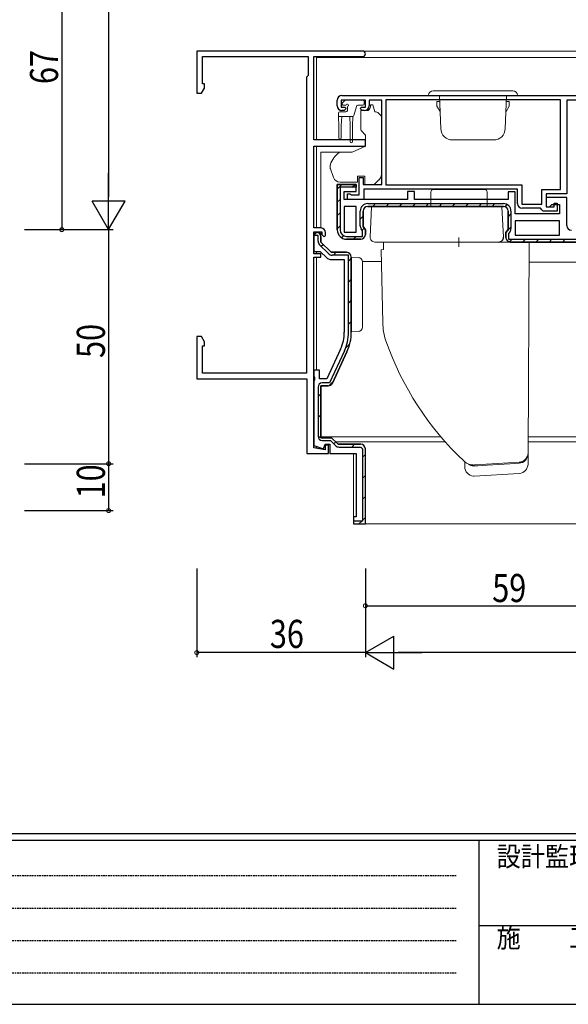
# Model space of a CAD drawing. Extents: x 0 to 793, y 0 to 564.
# Drawn here: x 162 to 279, y 0 to 210 of the extents above; entities that cross this region are included whole.
import ezdxf

# ---------------------------------------------------------------- set-up
doc = ezdxf.new("R2010")
doc.units = 0
doc.linetypes.add('HIDDEN', pattern=[0.375, 0.25, -0.125])
for name, color, linetype in [('YKK_11', 7, 'CONTINUOUS'), ('YKK_12', 2, 'CONTINUOUS'), ('YKK_13', 4, 'CONTINUOUS'), ('YKK_D', 6, 'CONTINUOUS'), ('YKK_ZWAK', 7, 'CONTINUOUS')]:
    doc.layers.add(name, color=color, linetype=linetype)
doc.styles.get("Standard").update_dxf_attribs({"font": 'ROMANS.SHX', "bigfont": 'EXTFONT.SHX'})
doc.styles.add('YKK_OSSTYLE1', font='romans.shx', dxfattribs={"width": 0.9, "bigfont": 'EXTFONT.SHX'})

# ---------------------------------------------------------------- blocks, each defined once
blk = doc.blocks.new('A201')
at = {"layer": 'YKK_ZWAK', "color": 254, "linetype": 'Continuous'}
for p, q in [((571.000014, 34.999501), (21.000001, 34.999501)), ((544.000013, 33.999501), (21.000001, 33.999501)), ((205.000005, 33.999501), (205.000005, 8.9995)), ((21.000001, 8.9995), (544.000013, 8.9995))]:
    blk.add_line(p, q, dxfattribs=at)
at = {"layer": 'YKK_ZWAK', "color": 131, "linetype": 'HIDDEN'}
for p, q in [((24.284751, 28.633501), (201.565005, 28.633501)), ((24.284751, 23.684501), (201.565005, 23.684501)), ((24.284751, 18.7355), (201.565005, 18.7355)), ((24.284751, 13.7865), (201.565005, 13.7865))]:
    blk.add_line(p, q, dxfattribs=at)
at = {"layer": 'YKK_ZWAK', "color": 131, "linetype": 'Continuous'}
blk.add_line((205.000005, 21.000001), (297.000007, 21.000001), dxfattribs=at)
at = {"layer": 'YKK_ZWAK', "color": 131, "linetype": 'Continuous', "style": 'YKK_OSSTYLE1', "width": 0.9}
for s, p in [('設計監理', (207.692335, 30.047503)), ('施\u3000\u3000工', (207.692335, 17.675001))]:
    blk.add_text(s, height=3, dxfattribs=at).set_placement(p)

msp = doc.modelspace()

# ---------------------------------------------------------------- linework, layer by layer
at = {"layer": 'YKK_11', "color": 7, "linetype": 'Continuous', "lineweight": 30, "ltscale": 0.5}
for p, q in [((200.13, 203.62), (200.13, 194.62)), ((235.53, 203.62), (200.13, 203.62)), ((201.33, 202.42), (223.93, 202.42)), ((201.33, 196.62), (201.33, 202.42)), ((223.93, 202.42), (223.93, 198.42)), ((225.13, 202.42), (235.53, 202.42)), ((225.13, 184.62), (225.13, 202.42)), ((223.93, 198.42), (223.53, 198.02)), ((223.53, 198.02), (223.53, 134.82)), ((201.13, 194.62), (201.76, 195.71)), ((201.76, 196.62), (201.33, 196.62)), ((201.76, 195.71), (201.76, 196.62)), ((200.13, 194.62), (201.13, 194.62)), ((231.13, 194.12), (295.13, 194.12)), ((230.13, 191.92), (230.13, 193.12)), ((230.93, 193.12), (230.93, 191.62)), ((236.13, 193.12), (230.93, 193.12)), ((230.93, 191.62), (231.73, 191.62)), ((231.73, 191.62), (232.03, 191.32)), ((235.03, 191.32), (235.33, 191.62)), ((235.33, 191.62), (236.13, 191.62)), ((236.13, 191.62), (236.13, 193.12)), ((236.93, 193.12), (236.93, 191.92)), ((239.63, 193.12), (236.93, 193.12)), ((239.63, 175.12), (239.63, 193.12)), ((240.53, 193.22), (240.53, 175.02)), ((277.83, 193.22), (240.53, 193.22)), ((277.83, 193.22), (240.53, 193.22)), ((277.83, 174.02), (277.83, 193.22)), ((279.13, 193.12), (279.13, 173.12)), ((291.83, 193.12), (279.13, 193.12)), ((231.63, 190.92), (231.13, 190.92)), ((232.03, 191.32), (231.63, 190.92)), ((235.43, 190.92), (235.03, 191.32)), ((235.93, 190.92), (235.43, 190.92)), ((236.13, 184.62), (225.13, 184.62)), ((225.13, 183.32), (236.13, 183.32)), ((225.13, 165.82), (225.13, 183.32)), ((236.13, 183.32), (236.13, 184.62)), ((230.13, 175.12), (234.13, 175.12)), ((230.13, 165.42), (230.13, 175.12)), ((230.13, 175.12), (230.13, 165.42)), ((234.13, 175.12), (230.13, 175.12)), ((234.13, 175.12), (234.13, 174.52)), ((234.13, 173.62), (234.13, 175.12)), ((234.83, 176.62), (235.63, 176.62)), ((234.83, 172.92), (234.83, 176.62)), ((235.63, 176.62), (235.63, 175.12)), ((235.63, 175.12), (239.63, 175.12)), ((240.53, 175.02), (269.53, 175.02)), ((269.53, 175.02), (269.53, 170.92)), ((230.73, 174.52), (230.73, 165.42)), ((234.13, 174.52), (230.73, 174.52)), ((231.63, 173.62), (234.13, 173.62)), ((231.63, 171.92), (231.63, 173.62)), ((232.33, 173.12), (232.73, 173.12)), ((232.33, 171.92), (232.33, 173.12)), ((232.73, 173.12), (232.95, 173.02)), ((232.95, 173.02), (233.17, 172.92)), ((233.17, 172.92), (234.83, 172.92)), ((235.83, 174.12), (235.83, 171.92)), ((268.63, 174.12), (235.83, 174.12)), ((245.13, 173.62), (245.13, 171.92)), ((246.63, 173.62), (245.13, 173.62)), ((246.63, 171.92), (246.63, 173.62)), ((266.63, 173.52), (266.63, 171.92)), ((268.13, 173.52), (266.63, 173.52)), ((268.13, 168.82), (268.13, 173.52)), ((268.63, 171.02), (268.63, 174.12)), ((273.83, 174.02), (277.83, 174.02)), ((273.83, 170.92), (273.83, 174.02)), ((274.73, 173.12), (274.73, 170.32)), ((279.13, 173.12), (274.73, 173.12)), ((245.13, 171.92), (231.63, 171.92)), ((231.63, 170.42), (231.63, 164.92)), ((234.13, 170.42), (231.63, 170.42)), ((235.83, 171.92), (232.33, 171.92)), ((234.13, 164.92), (234.13, 170.42)), ((234.13, 164.92), (234.13, 170.42)), ((236.63, 171.02), (265.63, 171.02)), ((236.63, 170.42), (265.63, 170.42)), ((236.63, 170.42), (265.63, 170.42)), ((265.63, 170.42), (236.63, 170.42)), ((266.63, 171.92), (246.63, 171.92)), ((269.53, 170.92), (273.83, 170.92)), ((274.73, 172.32), (274.73, 170.32)), ((279.13, 172.32), (274.73, 172.32)), ((275.43, 170.32), (275.93, 170.82)), ((275.93, 170.82), (277.63, 170.82)), ((276.43, 171.12), (277.13, 171.12)), ((276.43, 170.32), (276.43, 171.12)), ((277.13, 171.12), (277.13, 169.42)), ((277.63, 170.82), (277.63, 168.82)), ((279.13, 166.32), (279.13, 172.32)), ((235.03, 166.29), (235.03, 169.42)), ((235.63, 169.42), (235.63, 166.13)), ((235.63, 166.13), (235.63, 169.42)), ((266.63, 165.53), (266.63, 169.42)), ((266.63, 169.42), (266.63, 165.53)), ((267.23, 169.42), (267.23, 165.69)), ((277.63, 168.82), (268.13, 168.82)), ((273.53, 170.02), (269.63, 170.02)), ((273.83, 169.72), (273.53, 170.02)), ((274.13, 169.42), (273.83, 169.72)), ((277.13, 169.42), (274.13, 169.42)), ((274.73, 170.32), (275.43, 170.32)), ((274.73, 170.32), (276.43, 170.32)), ((268.13, 167.32), (268.13, 164.32)), ((277.63, 167.32), (268.13, 167.32)), ((277.63, 167.32), (268.13, 167.32)), ((277.63, 164.32), (277.63, 167.32)), ((226.63, 165.82), (225.13, 165.82)), ((225.13, 165.02), (226.83, 165.02)), ((225.13, 160.32), (225.13, 165.02)), ((225.13, 164.32), (225.63, 164.82)), ((225.63, 164.82), (225.13, 164.32)), ((225.13, 164.32), (225.13, 160.82)), ((225.13, 164.22), (225.13, 164.32)), ((225.73, 164.22), (225.13, 164.22)), ((225.63, 164.82), (225.83, 164.82)), ((225.83, 164.82), (225.63, 164.82)), ((226.03, 164.22), (225.73, 164.22)), ((226.03, 163.03), (226.03, 164.22)), ((226.83, 165.02), (226.83, 164.42)), ((226.83, 164.42), (227.33, 163.92)), ((227.33, 163.92), (227.63, 164.22)), ((227.63, 164.22), (227.63, 164.82)), ((231.63, 164.92), (234.13, 164.92)), ((235.53, 165.23), (235.23, 165.66)), ((235.53, 164.02), (235.53, 165.23)), ((235.63, 166.13), (236.13, 165.42)), ((236.13, 165.42), (235.63, 166.13)), ((236.13, 165.42), (236.13, 164.42)), ((236.13, 164.42), (236.13, 165.42)), ((266.13, 164.82), (266.63, 165.53)), ((266.63, 165.53), (266.13, 164.82)), ((266.13, 163.82), (266.13, 164.82)), ((266.13, 164.82), (266.13, 163.82)), ((267.03, 165.06), (266.73, 164.63)), ((266.73, 164.63), (266.73, 163.42)), ((268.13, 164.32), (277.63, 164.32)), ((228.26, 160.34), (226.35, 162.25)), ((226.63, 164.02), (226.63, 162.82)), ((226.63, 162.82), (226.63, 164.02)), ((226.63, 162.82), (228.83, 160.62)), ((228.83, 160.62), (226.63, 162.82)), ((232.13, 164.02), (235.53, 164.02)), ((235.13, 163.42), (232.13, 163.42)), ((232.13, 163.42), (235.13, 163.42)), ((266.73, 163.42), (294.53, 163.42)), ((295.13, 162.82), (267.13, 162.82)), ((267.13, 162.82), (295.13, 162.82)), ((225.13, 160.82), (226.51, 160.82)), ((226.63, 160.32), (225.13, 160.32)), ((226.51, 160.82), (227.91, 159.41)), ((226.63, 159.62), (226.63, 160.32)), ((228.83, 160.62), (232.13, 160.62)), ((232.13, 160.62), (228.83, 160.62)), ((232.53, 160.02), (229.03, 160.02)), ((232.53, 143.56), (232.53, 160.02)), ((225.13, 159.62), (226.63, 159.62)), ((225.13, 118.88), (225.13, 159.62)), ((228.62, 159.12), (231.63, 159.12)), ((231.63, 159.12), (231.63, 143.56)), ((233.13, 143.56), (233.13, 159.62)), ((233.13, 159.62), (233.13, 143.56)), ((200.13, 142.62), (200.13, 133.62)), ((201.13, 142.62), (200.13, 142.62)), ((201.76, 141.53), (201.13, 142.62)), ((201.76, 140.62), (201.76, 141.53)), ((201.33, 140.62), (201.76, 140.62)), ((201.33, 134.82), (201.33, 140.62)), ((230.83, 139.96), (227.87, 133.62)), ((231.65, 139.58), (228.44, 132.72)), ((229.1, 132.7), (232.19, 139.33)), ((232.19, 139.33), (229.1, 132.7)), ((223.53, 134.82), (201.33, 134.82)), ((225.13, 135.42), (225.13, 134.08)), ((226.33, 135.42), (225.13, 135.42)), ((226.33, 133.62), (226.33, 135.42)), ((200.13, 133.62), (223.63, 133.62)), ((223.63, 133.62), (223.63, 117.62)), ((225.13, 134.08), (225.25, 133.89)), ((225.25, 133.34), (225.13, 133.16)), ((225.13, 133.16), (225.13, 119.38)), ((225.25, 133.89), (225.25, 133.34)), ((227.87, 133.62), (226.33, 133.62)), ((228.44, 132.72), (226.93, 132.72)), ((226.03, 131.82), (226.03, 121.32)), ((226.63, 132.12), (228.19, 132.12)), ((226.63, 121.02), (226.63, 132.12)), ((226.63, 132.12), (226.63, 121.02)), ((228.19, 132.12), (226.63, 132.12)), ((228.93, 121.02), (226.63, 121.02)), ((226.63, 121.02), (228.93, 121.02)), ((226.93, 120.42), (228.68, 120.42)), ((228.68, 120.42), (229.76, 119.34)), ((230.33, 119.62), (228.93, 121.02)), ((228.93, 121.02), (230.33, 119.62)), ((225.13, 119.38), (227.17, 118.63)), ((227.53, 118.46), (225.13, 118.88)), ((227.17, 118.63), (227.53, 119.62)), ((227.53, 119.62), (228.53, 119.62)), ((227.53, 119.42), (227.53, 118.46)), ((228.23, 119.42), (227.53, 119.42)), ((228.23, 117.62), (228.23, 119.42)), ((228.53, 119.62), (228.53, 117.62)), ((235.08, 119.62), (230.33, 119.62)), ((230.33, 119.62), (235.08, 119.62)), ((230.53, 119.02), (235.08, 119.02)), ((223.63, 117.62), (228.23, 117.62)), ((228.53, 117.62), (234.13, 117.62))]:
    msp.add_line(p, q, dxfattribs=at)
at = {"layer": 'YKK_11', "color": 7}
for p, q in [((230.13, 174.13), (231.11, 175.12)), ((233.34, 174.52), (233.88, 175.05)), ((230.13, 171.3), (230.73, 171.9)), ((237.73, 170.42), (238.33, 171.02)), ((240.56, 170.42), (241.16, 171.02)), ((243.38, 170.42), (243.98, 171.02)), ((246.21, 170.42), (246.81, 171.02)), ((249.04, 170.42), (249.64, 171.02)), ((251.87, 170.42), (252.47, 171.02)), ((254.7, 170.42), (255.3, 171.02)), ((257.53, 170.42), (258.13, 171.02)), ((260.35, 170.42), (260.95, 171.02)), ((263.18, 170.42), (263.78, 171.02)), ((265.96, 170.36), (266.41, 170.81)), ((230.13, 168.48), (230.73, 169.08)), ((235.03, 167.72), (235.63, 168.32)), ((266.63, 168.21), (267.23, 168.81)), ((230.13, 165.65), (230.73, 166.25)), ((231.04, 163.74), (231.48, 164.17)), ((235.46, 165.32), (235.89, 165.75)), ((266.26, 165.01), (267.23, 165.98)), ((226.7, 161.9), (227.12, 162.32)), ((233.56, 163.42), (234.16, 164.02)), ((266.92, 162.84), (267.5, 163.42)), ((269.72, 162.82), (270.32, 163.42)), ((272.55, 162.82), (273.15, 163.42)), ((275.38, 162.82), (275.98, 163.42)), ((278.21, 162.82), (278.81, 163.42)), ((229.31, 160.02), (229.91, 160.62)), ((232.53, 158.75), (233.13, 159.35)), ((232.53, 154.26), (233.13, 154.86)), ((232.53, 149.77), (233.13, 150.37)), ((232.53, 145.28), (233.13, 145.88)), ((231.89, 140.15), (232.81, 141.07)), ((228.36, 132.13), (229.25, 133.02)), ((226.03, 129.8), (226.63, 130.4)), ((226.03, 125.31), (226.63, 125.91)), ((226.12, 120.91), (226.63, 121.42)), ((229.4, 119.7), (229.82, 120.12)), ((233.21, 119.02), (233.81, 119.62)), ((235.53, 116.85), (236.13, 117.45)), ((235.53, 112.36), (236.13, 112.96)), ((235.53, 107.87), (236.13, 108.47)), ((234.77, 102.62), (235.37, 103.22)), ((235.53, 103.38), (236.13, 103.98))]:
    msp.add_line(p, q, dxfattribs=at)
at = {"layer": 'YKK_11', "color": 7, "linetype": 'Continuous', "lineweight": 30}
for p, q in [((235.13, 119.02), (235.53, 118.62)), ((235.53, 118.62), (235.53, 103.22)), ((236.13, 102.62), (236.13, 118.62)), ((234.13, 117.62), (234.13, 104.12)), ((233.63, 104.12), (233.63, 102.62)), ((234.13, 104.12), (233.63, 104.12)), ((235.53, 103.22), (233.63, 103.22)), ((233.63, 102.62), (236.13, 102.62))]:
    msp.add_line(p, q, dxfattribs=at)
at = {"layer": 'YKK_11', "color": 7, "linetype": 'Continuous', "lineweight": 30, "ltscale": 0.5}
for centre, radius, start, end in [((235.53, 203.02), 0.6, 270, 90), ((231.13, 193.12), 1, 90, 180), ((231.13, 191.92), 1, 180, 270), ((235.93, 191.92), 1, 270, 360), ((236.63, 169.42), 1.6, 90, 180), ((236.63, 169.42), 1, 90, 180), ((236.63, 169.42), 1, 90, 180), ((236.63, 169.42), 1, 90, 180), ((265.63, 169.42), 1.6, 0, 90), ((265.63, 169.42), 1, 0, 90), ((265.63, 169.42), 1, 0, 90), ((269.63, 171.02), 1, 180, 270), ((236.13, 166.29), 1.1, 180, 215), ((280.13, 166.32), 1, 180, 270), ((225.83, 164.02), 0.8, 0, 90), ((225.83, 164.02), 0.8, 0, 90), ((226.63, 164.82), 1, 0, 90), ((232.13, 165.42), 2, 180, 270), ((232.13, 165.42), 2, 180, 270), ((232.13, 165.42), 1.4, 180, 270), ((235.13, 164.42), 1, 270, 360), ((235.13, 164.42), 1, 270, 360), ((266.13, 165.69), 1.1, 325, 360), ((227.13, 163.03), 1.1, 180, 225), ((267.13, 163.82), 1, 180, 270), ((267.13, 163.82), 1, 180, 270), ((229.03, 161.12), 1.1, 225, 270), ((232.13, 159.62), 1, 0, 90), ((232.13, 159.62), 1, 360, 90), ((228.62, 160.12), 1, 225, 270), ((223.13, 143.56), 8.5, 335, 0), ((223.13, 143.56), 9.4, 335, 0), ((223.13, 143.56), 10, 335, 0), ((223.13, 143.56), 10, 335, 0), ((226.93, 131.82), 0.9, 90, 180), ((228.19, 133.12), 1, 270, 335), ((228.19, 133.12), 1, 270, 335), ((226.93, 121.32), 0.9, 180, 270), ((230.53, 120.12), 1.1, 225, 270)]:
    msp.add_arc(centre, radius, start, end, dxfattribs=at)
at = {"layer": 'YKK_11', "color": 7, "linetype": 'Continuous', "lineweight": 30}
msp.add_arc((235.13, 118.62), 1, 0, 90, dxfattribs=at)
at = {"layer": 'YKK_12', "color": 2, "linetype": 'Continuous', "lineweight": 13}
for p, q in [((225.68, 203.62), (431.97, 203.62)), ((225.68, 202.42), (225.68, 184.62)), ((225.68, 202.22), (431.97, 202.22)), ((225.68, 183.32), (225.68, 165.82)), ((225.68, 165.02), (225.68, 164.82)), ((225.68, 160.32), (225.68, 160.82)), ((225.68, 135.42), (225.68, 159.62)), ((229.88, 120.12), (253.25, 120.12)), ((270.94, 120.12), (396.55, 120.12)), ((225.68, 119.18), (225.68, 118.79)), ((233.58, 102.62), (233.58, 117.62)), ((233.58, 102.62), (397.17, 102.62))]:
    msp.add_line(p, q, dxfattribs=at)
at = {"layer": 'YKK_13', "color": 4, "linetype": 'Continuous', "lineweight": 13, "ltscale": 0.5}
for p, q in [((249.63, 194.12), (268.63, 194.12)), ((250.63, 195.12), (267.63, 195.12)), ((252.25, 187.03), (252, 194.12)), ((266.01, 187.03), (266.26, 194.12)), ((252.01, 192.82), (251.43, 192.82)), ((251.43, 191.82), (251.43, 192.82)), ((251.43, 191.82), (252.08, 190.69)), ((266.83, 191.82), (266.18, 190.69)), ((266.24, 192.82), (266.83, 192.82)), ((266.83, 191.82), (266.83, 192.82)), ((259.13, 184.62), (254.74, 184.62)), ((259.13, 184.62), (263.51, 184.62)), ((237.47, 170.32), (265.29, 170.32)), ((264.63, 162.82), (238.13, 162.82)), ((234.58, 159.54), (233.13, 159.62)), ((233.13, 159.62), (233.13, 143.62)), ((235.53, 144.69), (235.53, 158.54)), ((233.13, 143.62), (234.58, 143.69))]:
    msp.add_line(p, q, dxfattribs=at)
at = {"layer": 'YKK_13', "color": 4, "linetype": 'Continuous', "lineweight": 13}
for p, q in [((231.26, 192.53), (231.76, 193.03)), ((231.82, 192.02), (231.48, 192.02)), ((235.58, 193.12), (231.98, 193.12)), ((232.28, 191.56), (232.28, 190.92)), ((234.22, 191.8), (233.69, 189.84)), ((235.58, 192.02), (234.51, 192.02)), ((235.88, 192.82), (235.88, 192.32)), ((237.73, 192.12), (237.23, 192.12)), ((237.23, 192.12), (237.23, 191.92)), ((238.13, 190.62), (237.73, 192.12)), ((230.38, 189.62), (230.38, 190.32)), ((230.38, 189.62), (233.4, 189.62)), ((230.38, 189.62), (230.48, 187.62)), ((230.68, 190.62), (231.98, 190.62)), ((231.08, 189.62), (230.98, 187.62)), ((232.78, 189.62), (232.88, 187.62)), ((233.48, 189.63), (233.38, 187.62)), ((236.76, 190.92), (235.13, 190.92)), ((235.13, 190.62), (235.13, 190.92)), ((235.13, 190.62), (235.13, 186.99)), ((238.42, 190.62), (238.13, 190.62)), ((239.48, 189.76), (238.77, 190.47)), ((239.63, 178.55), (239.63, 189.41)), ((230.48, 187.62), (230.48, 185.07)), ((230.98, 187.62), (230.98, 185.07)), ((232.88, 184.27), (232.88, 187.62)), ((233.38, 184.27), (233.38, 187.62)), ((235.24, 186.67), (236.13, 185.62)), ((236.13, 185.62), (236.13, 183.32)), ((236.13, 183.32), (233.34, 182.02)), ((226.63, 165.82), (226.63, 181.98)), ((230.65, 181.98), (226.63, 181.98)), ((233.34, 182.02), (230.79, 182.02)), ((228.63, 179.19), (228.63, 178.59)), ((228.66, 178.42), (229.32, 176.6)), ((234.43, 176.92), (234.43, 176.62)), ((236.03, 176.92), (234.43, 176.92)), ((236.03, 176.92), (236.03, 175.12)), ((239.63, 177.55), (239.63, 178.55)), ((230.73, 175.62), (234.43, 175.62)), ((234.43, 175.62), (234.43, 176.62)), ((236.03, 175.12), (238.03, 175.12)), ((238.03, 175.12), (239.04, 176.13)), ((250.13, 173.52), (250.13, 170.32)), ((250.63, 174.02), (261.63, 174.02)), ((262.13, 173.52), (262.13, 170.32)), ((237.13, 163.87), (237.47, 170.32)), ((265.63, 163.87), (265.29, 170.32)), ((226.63, 164.02), (226.63, 165)), ((240.03, 162.82), (271.09, 162.82)), ((240.03, 161.22), (240.03, 162.82)), ((256.13, 163.82), (256.13, 161.82)), ((271.09, 162.82), (270.87, 117.78)), ((239.5, 161.14), (240.03, 161.22)), ((239.5, 161.14), (239.87, 145.63)), ((271.07, 158.49), (290.13, 158.49)), ((226.63, 122.65), (226.63, 123.26)), ((226.63, 122.01), (226.63, 122.65)), ((226.63, 121.65), (226.63, 122.01)), ((226.63, 121.23), (226.63, 121.65)), ((252.23, 121.23), (226.63, 121.23)), ((290.13, 121.23), (270.89, 121.23)), ((270.87, 117.79), (270.87, 117.63)), ((270.87, 117.78), (270.87, 117.63)), ((257.37, 114.82), (257.37, 115.86)), ((261.96, 115.35), (269, 115.78)), ((269, 115.78), (269, 115.78)), ((270.87, 117.63), (270.87, 115.4)), ((259.37, 114.99), (259.26, 114.99)), ((260.18, 115.04), (259.37, 114.99)), ((259.37, 114.99), (259.37, 114.99)), ((259.45, 115.2), (261.96, 115.35)), ((259.45, 115.2), (259.45, 115.2)), ((262.18, 115.16), (260.18, 115.04)), ((266.96, 115.45), (262.18, 115.16)), ((268.95, 115.57), (266.96, 115.45)), ((259.25, 112.83), (259.37, 112.82)), ((259.37, 112.82), (269, 113.41))]:
    msp.add_line(p, q, dxfattribs=at)
at = {"layer": 'YKK_13', "color": 4, "linetype": 'Continuous', "lineweight": 13, "ltscale": 0.5}
for centre, radius, start, end in [((250.63, 194.12), 1, 90, 180), ((267.63, 194.12), 1, 0, 90), ((254.74, 187.12), 2.5, 182, 270), ((263.51, 187.12), 2.5, 270, 358), ((234.53, 158.54), 1, 0, 87), ((234.53, 144.69), 1, 273, 0)]:
    msp.add_arc(centre, radius, start, end, dxfattribs=at)
at = {"layer": 'YKK_13', "color": 4, "linetype": 'Continuous', "lineweight": 13}
for centre, radius, start, end in [((231.48, 192.32), 0.3, 135, 270), ((231.98, 192.82), 0.3, 90, 135), ((231.82, 192.32), 0.3, 270, 326.9443), ((232.28, 192.02), 0.25, 303.0557, 146.9443), ((232.58, 191.56), 0.3, 123.0557, 180), ((234.51, 191.72), 0.3, 90, 165), ((235.58, 192.82), 0.3, 0, 90), ((235.58, 192.32), 0.3, 270, 0), ((235.93, 191.92), 1.3, 309.7152, 0), ((230.68, 190.32), 0.3, 90, 180), ((231.98, 190.92), 0.3, 270, 0), ((233.4, 189.92), 0.3, 270, 345), ((238.42, 190.12), 0.5, 45, 90), ((239.13, 189.41), 0.5, 0, 45), ((235.63, 186.99), 0.5, 180, 220), ((230.73, 185.07), 0.25, 180, 0), ((233.13, 184.27), 0.25, 180, 0), ((233.43, 177.87), 5, 125.7954, 162.8538), ((229.13, 179.19), 0.5, 162.8538, 180), ((229.13, 178.59), 0.5, 180, 200), ((237.63, 177.55), 2, 315, 341.6867), ((237.63, 177.55), 2, 341.6867, 0), ((230.73, 177.12), 1.5, 200, 270), ((250.63, 173.52), 0.5, 90, 180), ((261.63, 173.52), 0.5, 0, 90), ((238.13, 163.82), 1, 177, 270), ((251.87, 145.63), 12, 180, 199.1318), ((301, 162.68), 64, 199.1318, 226.8188), ((268.88, 117.78), 2, 273.4492, 359.9567), ((268.87, 117.57), 2, 273.3395, 0), ((259.37, 114.82), 2, 180, 266.5), ((259.37, 116.99), 2, 232.427, 266.6771), ((268.87, 115.4), 2, 273.5, 0)]:
    msp.add_arc(centre, radius, start, end, dxfattribs=at)
at = {"layer": 'YKK_13', "color": 4, "linetype": 'Continuous', "lineweight": 30, "ltscale": 0.5}
msp.add_arc((264.63, 163.82), 1, 270, 3, dxfattribs=at)
at = {"layer": 'YKK_13', "color": 4, "linetype": 'Continuous', "lineweight": 13}
msp.add_ellipse((236.31, 157.52), major_axis=(19, 0), ratio=0.061163, start_param=1.398748, end_param=1.612506, dxfattribs=at)
for points in [[(230.64, 182), (230.59, 181.98), (230.54, 181.95), (230.5, 181.92)], [(230.64, 182), (230.69, 182.01), (230.74, 182.02), (230.79, 182.02)], [(240.75, 141.09), (240.75, 141.09), (240.75, 141.09), (240.75, 141.09)], [(257.21, 116.01), (257.21, 116.01), (257.21, 116), (257.21, 116)], [(257.21, 116), (257.21, 116), (257.21, 116), (257.21, 116)], [(268.99, 115.57), (268.98, 115.57), (268.97, 115.57), (268.95, 115.57)]]:
    msp.add_open_spline(points, degree=3, dxfattribs=at)
for points, knots in [([(257.21, 116), (257.51, 115.72), (257.86, 115.51), (258.44, 115.3), (258.64, 115.25), (258.94, 115.21), (259.04, 115.2), (259.24, 115.19), (259.35, 115.19), (259.45, 115.2)], [0, 0, 0, 0, 0.5, 0.5, 0.75, 0.75, 0.875, 0.875, 1, 1, 1, 1]), ([(257.5, 115.77), (257.51, 115.76), (257.66, 115.64), (257.97, 115.47), (258.48, 115.28), (258.99, 115.19), (259.32, 115.19), (259.45, 115.2)], [0, 0, 0, 0, 0.021061, 0.266411, 0.51176, 0.814877, 1, 1, 1, 1]), ([(269, 115.78), (269.04, 115.79), (269.13, 115.79), (269.27, 115.82), (269.42, 115.85), (269.58, 115.9), (269.74, 115.97), (269.86, 116.04), (269.99, 116.12), (270.11, 116.2), (270.25, 116.32), (270.35, 116.43), (270.43, 116.53), (270.51, 116.62), (270.58, 116.73), (270.65, 116.86), (270.7, 116.96), (270.73, 117.04), (270.74, 117.07)], [0, 0, 0, 0, 0.057142, 0.114532, 0.186781, 0.259737, 0.333748, 0.408499, 0.447313, 0.525439, 0.604665, 0.685018, 0.725483, 0.765616, 0.846204, 0.886683, 0.959089, 1, 1, 1, 1])]:
    msp.add_open_spline(points, degree=3, knots=knots, dxfattribs=at)
at = {"layer": 'YKK_D', "color": 6, "linetype": 'Continuous'}
for p, q in [((181.29, 438.46), (181.29, 172.46)), ((171.29, 232.46), (171.29, 165.46)), ((163.29, 165.46), (172.29, 165.46)), ((163.29, 165.46), (182.29, 165.46)), ((163.29, 165.46), (182.29, 165.46)), ((181.29, 165.46), (181.29, 115.46)), ((163.29, 115.46), (182.29, 115.46)), ((163.29, 115.46), (182.29, 115.46)), ((181.29, 115.46), (181.29, 105.46)), ((163.29, 105.46), (182.29, 105.46)), ((200.13, 93.12), (200.13, 74.12)), ((236.13, 93.12), (236.13, 74.12)), ((236.13, 93.12), (236.13, 74.12)), ((236.13, 93.12), (236.13, 84.12)), ((236.13, 85.12), (295.13, 85.12)), ((236.13, 75.12), (200.13, 75.12)), ((604.73, 75.12), (243.13, 75.12))]:
    msp.add_line(p, q, dxfattribs=at)
at = {"layer": 'YKK_D', "color": 6, "lineweight": -2}
for p, q in [((181.29, 165.46), (181.29, 177.58)), ((184.79, 171.52), (177.79, 171.52)), ((181.29, 165.46), (177.79, 171.52)), ((181.29, 165.46), (184.79, 171.52)), ((236.13, 75.12), (242.19, 78.62)), ((242.19, 71.62), (242.19, 78.62)), ((236.13, 75.12), (248.25, 75.12)), ((236.13, 75.12), (242.19, 71.62))]:
    msp.add_line(p, q, dxfattribs=at)
at = {"layer": 'YKK_D', "color": 6, "linetype": 'ByBlock', "const_width": 0.85}
for points in [[(171.29, 165.57, 1), (171.29, 165.35, 1)], [(181.29, 115.35, 1), (181.29, 115.57, 1)], [(181.29, 115.57, 1), (181.29, 115.35, 1)], [(181.29, 105.57, 1), (181.29, 105.35, 1)], [(236.23, 85.12, 1), (236.02, 85.12, 1)], [(200.23, 75.12, 1), (200.02, 75.12, 1)]]:
    msp.add_lwpolyline(points, format="xyb", close=True, dxfattribs=at)

# ---------------------------------------------------------------- block references
at = {"layer": 'YKK_ZWAK', "xscale": 1.4, "yscale": 1.4, "zscale": 1.4}
msp.add_blockref('A201', (-26.6, -12.6), dxfattribs=at)

# ---------------------------------------------------------------- texts
at = {"layer": 'YKK_D', "color": 6, "width": 0.8}
for s, p in [('67', (170.49, 196.56)), ('50', (180.49, 138.06)), ('10', (180.49, 108.06))]:
    msp.add_text(s, height=6, rotation=90, dxfattribs=at).set_placement(p)
for s, p in [('59', (263.23, 85.92)), ('36', (215.73, 76.12))]:
    msp.add_text(s, height=6, dxfattribs=at).set_placement(p)

doc.saveas('drawing.dxf')
